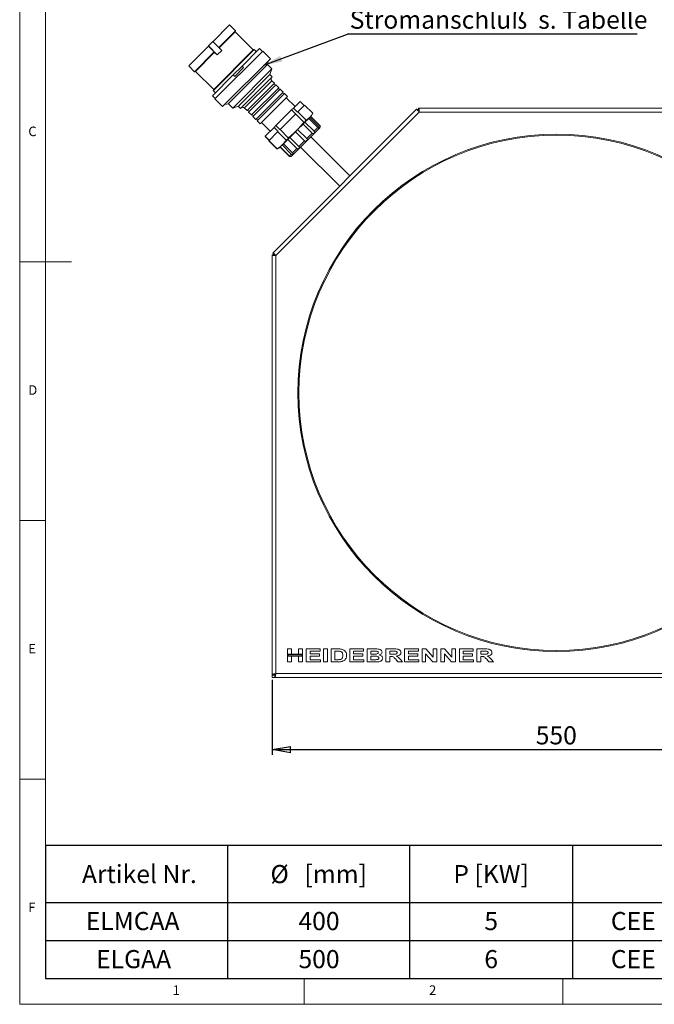
# Model space of a CAD drawing. Units: millimetres. Extents: x 50 to 4150, y 50 to 2920.
# Drawn here: x 50 to 1277, y 50 to 1953 of the extents above; entities that cross this region are included whole.
import ezdxf

# ---------------------------------------------------------------- set-up
doc = ezdxf.new("R2010")
doc.units = ezdxf.units.MM
doc.header["$LTSCALE"] = 10
doc.layers.add('BEMAßUNG', color=7, linetype='Continuous')
doc.styles.add('SLDTEXTSTYLE0', font='TXT', dxfattribs={"width": 0.75})
doc.dimstyles.new('SLDDIMSTYLE0', dxfattribs={"dimtxt": 35, "dimasz": 35.56, "dimexe": 0, "dimexo": 0.0625, "dimgap": 8.75, "dimtad": 1, "dimlfac": 0.5, "dimrnd": 1e-09, "dimzin": 12, "dimdsep": 46, "dimtxsty": 'SLDTEXTSTYLE0', "dimblk1": 'CLOSED', "dimblk2": 'CLOSED', "dimsah": 1, "dimcen": 0.09, "dimadec": 0, "dimazin": 3, "dimtfac": 1, "dimtofl": 0, "dimtmove": 0, "dimatfit": 3, "dimldrblk": 'CLOSED', "dimfxl": 0, "dimfrac": 2, "dimtolj": 1, "dimtzin": 12, "dimarcsym": 0})
doc.dimstyles.new('SLDDIMSTYLE5', dxfattribs={"dimtxt": 0.18, "dimasz": 35.56, "dimexe": 0, "dimexo": 0.0625, "dimgap": 0, "dimtad": 0, "dimtih": 1, "dimtoh": 1, "dimdec": 0, "dimrnd": 1e-09, "dimzin": 0, "dimdsep": 46, "dimtxsty": 'Standard', "dimsah": 1, "dimcen": 0.09, "dimadec": 0, "dimazin": 0, "dimtfac": 35.56, "dimtdec": 0, "dimtofl": 0, "dimtmove": 0, "dimatfit": 3, "dimfxl": 0, "dimfrac": 2, "dimtolj": 1, "dimtzin": 0, "dimarcsym": 0})

# ---------------------------------------------------------------- blocks, each defined once
blk = doc.blocks.new('SW_TABLEANNOTATION_0')
at = {"layer": 'BEMAßUNG', "color": 0}
for p, q in [((0, 0), (0, -256.7)), ((1803.3, 0), (0, 0)), ((1803.3, -256.7), (1803.3, 0)), ((351.9, 0), (351.9, -256.7)), ((703.9, 0), (703.9, -256.7)), ((1019, 0), (1019, -256.7)), ((0, -109.7), (1803.3, -109.7)), ((0, -183.2), (1803.3, -183.2)), ((0, -256.7), (1803.3, -256.7))]:
    blk.add_line(p, q, dxfattribs=at)
at = {"layer": 'BEMAßUNG', "color": 0, "char_height": 35, "attachment_point": 1, "style": 'SLDTEXTSTYLE0'}
for s, insert in [('Artikel Nr.', (70.4, -37.5)), ('%%c', (434.9, -37.5)), ('[mm]', (500.8, -37.5)), ('P [KW]', (788.6, -37.5)), ('Anschlußstecker', (1228.4, -37.5)), ('ELMCAA', (77.8, -128.3)), ('400', (489.1, -128.3)), ('5', (848.5, -128.3)), ('CEE 16A, 400V~ 3L+N+PE, 6h', (1093.2, -128.3)), ('ELGAA', (97.8, -201.9)), ('500', (489.1, -201.9)), ('6', (848.5, -201.9)), ('CEE 16A, 400V~ 3L+N+PE, 6h', (1093.2, -201.9))]:
    blk.add_mtext(s, dxfattribs=dict(at, insert=insert))
blk = doc.blocks.new('_CLOSED')
at = {"color": 0, "linetype": 'ByBlock', "lineweight": -2}
for p, q in [((-1, 0.166667), (0, 0)), ((-1, 0.166667), (-1, -0.166667)), ((0, 0), (-1, -0.166667)), ((0, 0), (-1, 0))]:
    blk.add_line(p, q, dxfattribs=at)
blk = doc.blocks.new('_D_6')
at = {"layer": 'BEMAßUNG'}
for p, q in [((1638.1, 956.2), (1638.1, 532.3)), ((538.1, 677.4), (538.1, 532.3)), ((538.1, 542.3), (1638.1, 542.3))]:
    blk.add_line(p, q, dxfattribs=at)
at = {"layer": 'BEMAßUNG', "xscale": 35.56, "yscale": 35.56, "rotation": 180.0000000000004}
blk.add_blockref('_CLOSED', (538.1, 542.3, 216), dxfattribs=at)
at = {"layer": 'BEMAßUNG', "xscale": 35.56, "yscale": 35.56}
blk.add_blockref('_CLOSED', (1638.1, 542.3, 216), dxfattribs=at)
at = {"layer": 'BEMAßUNG', "insert": (1047.9, 587.4), "char_height": 35, "attachment_point": 1, "style": 'SLDTEXTSTYLE0'}
blk.add_mtext('550', dxfattribs=at)
blk = doc.blocks.new('SW_NOTE_1')
at = {"layer": 'BEMAßUNG', "color": 0}
blk.add_line((560.2, 0), (0, 0), dxfattribs=at)
at = {"layer": 'BEMAßUNG', "color": 0, "insert": (4.5, 45.2), "char_height": 35, "attachment_point": 1, "style": 'SLDTEXTSTYLE0'}
blk.add_mtext('Stromanschluß  s. Tabelle', dxfattribs=at)

msp = doc.modelspace()

# ---------------------------------------------------------------- linework, layer by layer
at = {"color": 7, "linetype": 'Continuous', "lineweight": 0}
for p, q in [((50, 2920), (50, 50)), ((99.997, 2870), (99.997, 100)), ((50, 1485), (150, 1485)), ((50, 985), (100, 985)), ((100, 485), (50, 485)), ((99.997, 100), (2738.785, 100)), ((600, 50), (600, 100)), ((1100, 100), (1100, 50)), ((50, 50), (4150, 50))]:
    msp.add_line(p, q, dxfattribs=at)
at = {"color": 7, "linetype": 'Continuous', "lineweight": 15}
for p, q in [((455.985, 1943.263), (423.477, 1910.755)), ((467.299, 1931.949), (455.985, 1943.263)), ((467.299, 1931.949), (434.791, 1899.441)), ((466.592, 1929.828), (435.678, 1898.914)), ((466.592, 1929.828), (467.299, 1931.949)), ((501.523, 1894.897), (466.592, 1929.828)), ((415.194, 1902.472), (423.657, 1910.934)), ((440.627, 1893.964), (423.657, 1910.934)), ((415.014, 1902.292), (376.789, 1864.067)), ((426.328, 1890.978), (388.103, 1852.753)), ((427.009, 1890.245), (390.224, 1853.46)), ((415.014, 1902.292), (415.194, 1902.472)), ((426.328, 1890.978), (415.014, 1902.292)), ((432.165, 1885.501), (415.194, 1902.472)), ((503.644, 1895.604), (424.553, 1816.512)), ((501.523, 1894.897), (425.256, 1818.63)), ((431.882, 1885.219), (426.928, 1890.173)), ((519.978, 1892.705), (427.47, 1800.196)), ((431.882, 1885.219), (432.165, 1885.501)), ((432.165, 1885.501), (440.627, 1893.964)), ((513.897, 1897.372), (480.005, 1863.48)), ((503.644, 1895.604), (501.523, 1894.897)), ((507.887, 1891.361), (503.644, 1895.604)), ((519.271, 1891.997), (513.897, 1897.372)), ((534.828, 1877.855), (519.978, 1892.705)), ((534.828, 1877.855), (442.319, 1785.347)), ((529.171, 1866.542), (453.61, 1790.981)), ((529.171, 1866.542), (530.585, 1873.613)), ((537.656, 1858.056), (529.171, 1866.542)), ((376.789, 1864.067), (388.103, 1852.753)), ((388.103, 1852.753), (390.224, 1853.46)), ((390.224, 1853.46), (425.155, 1818.529)), ((463.08, 1846.554), (422.68, 1806.155)), ((537.656, 1858.056), (462.095, 1782.496)), ((463.08, 1846.554), (480.005, 1863.48)), ((465.908, 1843.726), (463.08, 1846.554)), ((465.908, 1843.726), (482.834, 1860.651)), ((533.979, 1847.308), (472.824, 1786.154)), ((482.834, 1860.651), (480.005, 1863.48)), ((533.979, 1847.308), (537.656, 1858.056)), ((538.222, 1843.066), (533.979, 1847.308)), ((538.222, 1843.066), (477.067, 1781.911)), ((542.464, 1830.338), (489.784, 1777.657)), ((545.293, 1827.509), (492.543, 1774.759)), ((542.464, 1830.338), (537.515, 1835.288)), ((550.95, 1821.852), (545.293, 1827.509)), ((425.155, 1818.529), (424.448, 1816.408)), ((424.553, 1816.512), (424.448, 1816.408)), ((424.448, 1816.408), (428.691, 1812.165)), ((425.256, 1818.63), (425.155, 1818.529)), ((550.95, 1821.852), (498.199, 1769.102)), ((553.778, 1819.024), (501.028, 1766.274)), ((559.435, 1813.367), (506.685, 1760.617)), ((562.263, 1810.539), (509.513, 1757.789)), ((559.435, 1813.367), (553.778, 1819.024)), ((567.92, 1804.882), (562.263, 1810.539)), ((422.68, 1806.155), (428.054, 1800.781)), ((427.47, 1800.196), (427.347, 1800.074)), ((427.347, 1800.074), (442.197, 1785.224)), ((446.439, 1789.467), (453.51, 1790.881)), ((453.61, 1790.981), (453.51, 1790.881)), ((453.51, 1790.881), (461.996, 1782.396)), ((567.92, 1804.882), (515.17, 1752.132)), ((582.557, 1785.578), (565.587, 1802.548)), ((592.457, 1795.477), (579.196, 1782.216)), ((600.235, 1787.699), (592.457, 1795.477)), ((442.319, 1785.347), (442.197, 1785.224)), ((461.996, 1782.396), (472.744, 1786.073)), ((462.095, 1782.496), (461.996, 1782.396)), ((472.824, 1786.154), (472.744, 1786.073)), ((472.744, 1786.073), (476.986, 1781.83)), ((477.067, 1781.911), (476.986, 1781.83)), ((484.764, 1782.537), (489.714, 1777.588)), ((489.784, 1777.657), (489.714, 1777.588)), ((492.543, 1774.759), (498.199, 1769.102)), ((540.002, 1502.495), (817.557, 1780.05)), ((822.551, 1774.606), (545.445, 1497.501)), ((575.89, 1778.91), (545.548, 1748.568)), ((575.89, 1778.91), (579.196, 1782.216)), ((583.668, 1771.132), (575.89, 1778.91)), ((579.196, 1782.216), (586.974, 1774.438)), ((583.618, 1771.082), (582.082, 1769.546)), ((583.618, 1771.082), (583.668, 1771.132)), ((583.618, 1771.082), (599.342, 1755.359)), ((586.974, 1774.438), (587.714, 1775.178)), ((588.385, 1775.849), (587.714, 1775.178)), ((587.714, 1775.178), (603.437, 1759.454)), ((600.208, 1787.672), (588.385, 1775.849)), ((600.879, 1788.344), (600.208, 1787.672)), ((600.879, 1788.344), (616.603, 1772.62)), ((616.355, 1771.854), (616.59, 1772.575)), ((817.557, 1780.05), (818.169, 1780.662)), ((817.557, 1780.05), (820.385, 1777.221)), ((818.169, 1780.662), (820.998, 1777.833)), ((820.385, 1777.221), (820.998, 1777.833)), ((821.367, 1781.986), (821.367, 1777.986)), ((822.233, 1781.986), (821.367, 1781.986)), ((822.233, 1777.986), (821.367, 1777.986)), ((822.233, 1781.986), (822.233, 1777.986)), ((822.233, 1781.986), (1632.651, 1781.986)), ((1630.685, 1774.606), (822.551, 1774.606)), ((501.028, 1766.274), (506.685, 1760.617)), ((509.513, 1757.789), (515.17, 1752.132)), ((517.503, 1754.465), (534.474, 1737.495)), ((582.082, 1769.546), (555.024, 1742.488)), ((598.144, 1751.667), (587.531, 1741.054)), ((601.655, 1755.178), (598.144, 1751.667)), ((598.144, 1751.667), (615.822, 1733.99)), ((609.002, 1762.525), (601.655, 1755.178)), ((601.655, 1755.178), (619.332, 1737.5)), ((610.851, 1764.374), (609.002, 1762.525)), ((609.002, 1762.525), (626.679, 1744.847)), ((612.963, 1766.486), (610.851, 1764.374)), ((610.851, 1764.374), (628.528, 1746.696)), ((612.963, 1766.486), (630.641, 1748.808)), ((541.952, 1744.972), (524.868, 1727.888)), ((548.167, 1735.632), (532.933, 1720.397)), ((541.952, 1744.972), (545.548, 1748.568)), ((549.73, 1737.194), (541.952, 1744.972)), ((545.548, 1748.568), (553.326, 1740.79)), ((549.033, 1736.497), (548.167, 1735.632)), ((549.033, 1736.497), (549.73, 1737.194)), ((549.033, 1736.497), (564.756, 1720.773)), ((553.326, 1740.79), (553.488, 1740.952)), ((555.024, 1742.488), (553.488, 1740.952)), ((553.488, 1740.952), (569.211, 1725.228)), ((583.3, 1736.823), (572.264, 1725.787)), ((630.641, 1744.566), (575.486, 1689.411)), ((587.531, 1741.054), (583.3, 1736.823)), ((583.3, 1736.823), (600.977, 1719.145)), ((587.531, 1741.054), (605.209, 1723.376)), ((605.209, 1723.376), (615.822, 1733.99)), ((619.332, 1737.5), (626.679, 1744.847)), ((628.528, 1746.696), (630.641, 1748.808)), ((524.578, 1727.598), (524.575, 1727.595)), ((524.575, 1727.595), (532.353, 1719.817)), ((524.578, 1727.598), (524.868, 1727.888)), ((532.356, 1719.82), (524.578, 1727.598)), ((524.868, 1727.888), (532.646, 1720.11)), ((531.708, 1719.172), (532.068, 1719.532)), ((531.708, 1719.172), (547.432, 1703.449)), ((532.933, 1720.397), (532.068, 1719.532)), ((532.068, 1719.532), (547.791, 1703.808)), ((559.945, 1713.468), (557.562, 1711.085)), ((568.446, 1721.969), (559.945, 1713.468)), ((559.945, 1713.468), (577.623, 1695.79)), ((572.264, 1725.787), (568.446, 1721.969)), ((568.446, 1721.969), (586.123, 1704.291)), ((572.264, 1725.787), (589.942, 1708.11)), ((589.942, 1708.11), (600.977, 1719.145)), ((688.679, 1651.172), (612.963, 1726.888)), ((553.874, 1707.397), (553.566, 1707.089)), ((553.566, 1707.089), (571.244, 1689.411)), ((557.562, 1711.085), (553.874, 1707.397)), ((553.874, 1707.397), (571.552, 1689.719)), ((557.562, 1711.085), (575.24, 1693.408)), ((577.623, 1695.79), (586.123, 1704.291)), ((593.164, 1707.089), (668.88, 1631.373)), ((571.552, 1689.719), (575.24, 1693.408)), ((538.065, 1497.819), (538.065, 1498.685)), ((538.065, 1498.685), (542.065, 1498.685)), ((538.065, 1497.819), (542.065, 1497.819)), ((538.065, 1497.819), (538.065, 687.401)), ((540.002, 1502.495), (539.39, 1501.883)), ((539.39, 1501.883), (542.219, 1499.054)), ((540.002, 1502.495), (542.831, 1499.666)), ((542.065, 1497.819), (542.065, 1498.685)), ((542.831, 1499.666), (542.219, 1499.054)), ((545.445, 1497.501), (545.445, 689.366)), ((568.065, 736.986), (575.437, 736.986)), ((568.065, 727.051), (568.065, 736.986)), ((575.437, 727.051), (568.065, 727.051)), ((568.065, 727.051), (568.065, 722.884)), ((596.591, 727.051), (568.065, 727.051)), ((595.591, 726.051), (569.065, 726.051)), ((569.065, 726.051), (569.065, 723.884)), ((569.065, 723.884), (595.591, 723.884)), ((575.437, 736.986), (575.437, 727.051)), ((589.219, 736.986), (596.591, 736.986)), ((589.219, 727.051), (589.219, 736.986)), ((596.591, 727.051), (589.219, 727.051)), ((595.591, 723.884), (595.591, 726.051)), ((596.591, 736.986), (596.591, 727.051)), ((596.591, 722.884), (596.591, 727.051)), ((604.283, 711.986), (604.283, 736.986)), ((604.283, 736.986), (630.886, 736.986)), ((630.886, 732.82), (611.655, 732.82)), ((611.655, 732.82), (611.655, 727.371)), ((611.655, 727.371), (629.604, 727.371)), ((629.604, 727.371), (629.604, 723.204)), ((630.886, 736.986), (630.886, 732.82)), ((637.617, 711.986), (637.617, 736.986)), ((637.617, 736.986), (644.989, 736.986)), ((644.989, 736.986), (644.989, 711.986)), ((652.04, 736.986), (665.301, 736.986)), ((652.04, 711.986), (652.04, 736.986)), ((662.677, 732.82), (659.412, 732.82)), ((659.412, 732.82), (659.412, 716.153)), ((688.258, 711.986), (688.258, 736.986)), ((688.258, 736.986), (714.86, 736.986)), ((714.86, 732.82), (695.63, 732.82)), ((695.63, 732.82), (695.63, 727.371)), ((695.63, 727.371), (713.578, 727.371)), ((713.578, 727.371), (713.578, 723.204)), ((714.86, 736.986), (714.86, 732.82)), ((721.912, 736.986), (736.535, 736.986)), ((721.912, 711.986), (721.912, 736.986)), ((733.475, 732.82), (729.283, 732.82)), ((729.283, 732.82), (729.283, 727.051)), ((729.283, 727.051), (734.066, 727.051)), ((758.13, 711.986), (758.13, 736.986)), ((758.13, 736.986), (773.284, 736.986)), ((771.075, 732.82), (765.501, 732.82)), ((765.501, 732.82), (765.501, 726.73)), ((765.501, 726.73), (770.785, 726.73)), ((794.348, 711.986), (794.348, 736.986)), ((794.348, 736.986), (820.95, 736.986)), ((820.95, 732.82), (801.719, 732.82)), ((801.719, 732.82), (801.719, 727.371)), ((801.719, 727.371), (819.668, 727.371)), ((819.668, 727.371), (819.668, 723.204)), ((820.95, 736.986), (820.95, 732.82)), ((828.001, 711.986), (828.001, 736.986)), ((828.001, 736.986), (835.358, 736.986)), ((848.96, 711.986), (835.053, 727.767)), ((835.053, 727.767), (835.053, 711.986)), ((835.358, 736.986), (849.476, 720.971)), ((849.476, 720.971), (849.476, 736.986)), ((849.476, 736.986), (856.527, 736.986)), ((856.527, 736.986), (856.527, 711.986)), ((864.219, 711.986), (864.219, 736.986)), ((864.219, 736.986), (871.576, 736.986)), ((885.178, 711.986), (871.271, 727.767)), ((871.271, 727.767), (871.271, 711.986)), ((871.576, 736.986), (885.694, 720.971)), ((885.694, 720.971), (885.694, 736.986)), ((885.694, 736.986), (892.745, 736.986)), ((892.745, 736.986), (892.745, 711.986)), ((900.437, 711.986), (900.437, 736.986)), ((900.437, 736.986), (927.04, 736.986)), ((927.04, 732.82), (907.809, 732.82)), ((907.809, 732.82), (907.809, 727.371)), ((907.809, 727.371), (925.758, 727.371)), ((925.758, 727.371), (925.758, 723.204)), ((927.04, 736.986), (927.04, 732.82)), ((934.091, 711.986), (934.091, 736.986)), ((934.091, 736.986), (949.245, 736.986)), ((947.037, 732.82), (941.463, 732.82)), ((941.463, 732.82), (941.463, 726.73)), ((941.463, 726.73), (946.746, 726.73)), ((568.065, 711.986), (568.065, 722.884)), ((568.065, 722.884), (575.437, 722.884)), ((568.065, 722.884), (596.591, 722.884)), ((575.437, 711.986), (568.065, 711.986)), ((575.437, 722.884), (575.437, 711.986)), ((589.219, 711.986), (589.219, 722.884)), ((589.219, 722.884), (596.591, 722.884)), ((596.591, 711.986), (589.219, 711.986)), ((596.591, 722.884), (596.591, 711.986)), ((631.527, 711.986), (604.283, 711.986)), ((629.604, 723.204), (611.655, 723.204)), ((611.655, 723.204), (611.655, 716.153)), ((611.655, 716.153), (631.527, 716.153)), ((631.527, 716.153), (631.527, 711.986)), ((644.989, 711.986), (637.617, 711.986)), ((665.697, 711.986), (652.04, 711.986)), ((659.412, 716.153), (664.835, 716.153)), ((715.501, 711.986), (688.258, 711.986)), ((713.578, 723.204), (695.63, 723.204)), ((695.63, 723.204), (695.63, 716.153)), ((695.63, 716.153), (715.501, 716.153)), ((715.501, 716.153), (715.501, 711.986)), ((734.156, 711.986), (721.912, 711.986)), ((735.158, 722.884), (729.283, 722.884)), ((729.283, 722.884), (729.283, 716.153)), ((729.283, 716.153), (736.019, 716.153)), ((765.501, 711.986), (758.13, 711.986)), ((766.969, 722.563), (765.501, 722.563)), ((765.501, 722.563), (765.501, 711.986)), ((781.527, 711.986), (776.599, 717.5)), ((790.181, 711.986), (781.527, 711.986)), ((785.859, 716.934), (790.181, 711.986)), ((821.591, 711.986), (794.348, 711.986)), ((819.668, 723.204), (801.719, 723.204)), ((801.719, 723.204), (801.719, 716.153)), ((801.719, 716.153), (821.591, 716.153)), ((821.591, 716.153), (821.591, 711.986)), ((835.053, 711.986), (828.001, 711.986)), ((856.527, 711.986), (848.96, 711.986)), ((871.271, 711.986), (864.219, 711.986)), ((892.745, 711.986), (885.178, 711.986)), ((927.681, 711.986), (900.437, 711.986)), ((925.758, 723.204), (907.809, 723.204)), ((907.809, 723.204), (907.809, 716.153)), ((907.809, 716.153), (927.681, 716.153)), ((927.681, 716.153), (927.681, 711.986)), ((941.463, 711.986), (934.091, 711.986)), ((942.93, 722.563), (941.463, 722.563)), ((941.463, 722.563), (941.463, 711.986)), ((957.489, 711.986), (952.561, 717.5)), ((966.142, 711.986), (957.489, 711.986)), ((961.821, 716.934), (966.142, 711.986)), ((538.065, 687.401), (542.065, 687.401)), ((538.065, 687.401), (538.065, 686.386)), ((542.065, 686.386), (538.065, 686.386)), ((538.065, 681.986), (538.065, 685.986)), ((543.48, 685.986), (538.065, 685.986)), ((542.065, 687.401), (542.065, 686.386)), ((543.48, 681.986), (543.48, 685.986)), ((545.445, 689.366), (1353.58, 689.366)), ((543.48, 681.986), (538.065, 681.986)), ((543.48, 681.986), (1353.898, 681.986))]:
    msp.add_line(p, q, dxfattribs=at)
at = {"color": 8, "linetype": 'Continuous', "lineweight": 15}
for p, q in [((537.515, 1835.288), (484.834, 1782.607)), ((484.834, 1782.607), (484.764, 1782.537))]:
    msp.add_line(p, q, dxfattribs=at)
at = {"color": 7, "linetype": 'Continuous', "lineweight": 15, "flags": 128}
msp.add_lwpolyline([(426.928, 1890.173), (426.35, 1890.948), (426.328, 1890.978)], dxfattribs=at)
at = {"color": 7, "linetype": 'Continuous', "lineweight": 15}
for radius in [500, 498]:
    msp.add_circle((1088.065, 1231.986), radius, dxfattribs=at)
for centre, radius, start, end in [((541.05, 1838.823), 5, 135, 225), ((544.197, 1829.242), 2.05, 147.680383, 302.319617), ((552.682, 1820.756), 2.05, 147.680383, 302.319617), ((561.167, 1812.271), 2.05, 147.680383, 302.319617), ((481.229, 1779.002), 5, 45, 135), ((490.81, 1775.855), 2.05, 327.680383, 122.319617), ((499.295, 1767.37), 2.05, 327.680383, 122.319617), ((507.781, 1758.885), 2.05, 327.680383, 122.319617), ((602.762, 1776.687), 14.427, 315, 325.410715), ((628.519, 1746.687), 3, 315, 48.459317), ((543.365, 1717.29), 14.427, 291.093458, 315), ((573.365, 1691.533), 3, 286.632604, 315)]:
    msp.add_arc(centre, radius, start, end, dxfattribs=at)
for points, knots in [([(616.603, 1772.62), (616.133, 1771.521), (614.776, 1768.35), (611.657, 1765.337), (608.573, 1762.406), (606.212, 1760.535), (604.289, 1759.786), (603.437, 1759.454)], [0, 0, 0, 0, 0.18043871, 0.52067594, 0.69186594, 0.86342034, 1, 1, 1, 1]), ([(817.557, 1780.05), (817.538, 1780.031), (817.655, 1779.876), (818.141, 1779.316), (818.509, 1778.911), (819.438, 1777.907), (819.998, 1777.309), (821.222, 1776.01), (821.887, 1775.308), (822.551, 1774.606)], [0, 0, 0, 0, 0.25, 0.25, 0.5, 0.5, 0.75, 0.75, 1, 1, 1, 1]), ([(822.551, 1774.606), (822.524, 1775.573), (822.498, 1776.538), (822.445, 1778.323), (822.419, 1779.142), (822.366, 1780.508), (822.339, 1781.055), (822.286, 1781.794), (822.26, 1781.986), (822.233, 1781.986)], [0, 0, 0, 0, 0.25, 0.25, 0.5, 0.5, 0.75, 0.75, 1, 1, 1, 1]), ([(599.342, 1755.359), (598.414, 1753.976), (595.962, 1750.319), (591.199, 1744.977), (585.173, 1738.867), (578.809, 1732.571), (573.362, 1727.914), (569.983, 1725.727), (569.211, 1725.228)], [0, 0, 0, 0, 0.116594452, 0.308185409, 0.500003972, 0.718074984, 0.93564553, 1, 1, 1, 1]), ([(599.342, 1755.359), (599.477, 1755.232), (599.749, 1754.978), (600.35, 1755.158), (601.069, 1755.706), (601.847, 1756.541), (602.593, 1757.571), (603.143, 1758.579), (603.354, 1759.207), (603.437, 1759.454)], [0, 0, 0, 0, 0.15770274, 0.3158668, 0.46555207, 0.61160542, 0.7572193, 0.90418093, 1, 1, 1, 1]), ([(615.822, 1733.99), (616.013, 1733.801), (616.397, 1733.424), (616.945, 1732.963), (617.447, 1732.703), (617.932, 1732.697), (618.451, 1732.957), (619.041, 1733.497), (619.614, 1734.255), (620.008, 1735.15), (620.086, 1736.028), (619.86, 1736.861), (619.51, 1737.285), (619.332, 1737.5)], [0, 0, 0, 0, 0.08359431, 0.16729364, 0.24955319, 0.33211683, 0.42306325, 0.52826705, 0.6431733, 0.73637393, 0.82999518, 0.91348599, 1, 1, 1, 1]), ([(626.679, 1744.847), (626.862, 1744.649), (627.226, 1744.253), (627.626, 1743.644), (627.908, 1743.163), (628.121, 1742.886), (628.343, 1742.849), (628.639, 1743.096), (628.988, 1743.63), (629.255, 1744.396), (629.287, 1745.229), (629.055, 1746.056), (628.706, 1746.48), (628.528, 1746.696)], [0, 0, 0, 0, 0.08359431, 0.16729364, 0.24955319, 0.33211683, 0.42306325, 0.52826705, 0.6431733, 0.73637393, 0.82999518, 0.91348599, 1, 1, 1, 1]), ([(564.756, 1720.773), (564.06, 1719.448), (562.049, 1715.623), (558.046, 1711.726), (554.094, 1707.927), (551.122, 1705.446), (548.814, 1704.311), (547.791, 1703.808)], [0, 0, 0, 0, 0.18043871, 0.52067594, 0.69186594, 0.86342034, 1, 1, 1, 1]), ([(564.756, 1720.773), (565.149, 1720.904), (565.936, 1721.165), (567.104, 1721.912), (568.112, 1722.75), (568.879, 1723.574), (569.333, 1724.31), (569.422, 1724.857), (569.271, 1725.123), (569.211, 1725.228)], [0, 0, 0, 0, 0.15769564, 0.31586042, 0.46554598, 0.61159938, 0.75721324, 0.90417474, 1, 1, 1, 1]), ([(600.977, 1719.145), (601.178, 1718.965), (601.579, 1718.606), (602.264, 1718.282), (602.954, 1718.209), (603.646, 1718.411), (604.357, 1718.864), (605.09, 1719.547), (605.708, 1720.35), (606.058, 1721.2), (606.054, 1721.996), (605.752, 1722.753), (605.392, 1723.166), (605.209, 1723.376)], [0, 0, 0, 0, 0.08359431, 0.16729364, 0.24955319, 0.33211683, 0.42306325, 0.52826705, 0.6431733, 0.73637393, 0.82999518, 0.91348599, 1, 1, 1, 1]), ([(547.432, 1703.449), (547.819, 1703.574), (548.593, 1703.825), (549.396, 1704.193), (549.59, 1704.305), (549.685, 1704.359)], [0, 0, 0, 0, 0.33873268, 0.6784731, 1, 1, 1, 1]), ([(549.667, 1704.368), (549.67, 1704.376), (549.681, 1704.399), (549.265, 1704.249), (548.588, 1704.023), (548.017, 1703.869), (547.791, 1703.808)], [0, 0, 0, 0, 0.16766842, 0.47971481, 0.79464917, 1, 1, 1, 1]), ([(575.24, 1693.408), (575.448, 1693.236), (575.865, 1692.892), (576.655, 1692.673), (577.444, 1692.7), (578.168, 1692.933), (578.787, 1693.294), (579.249, 1693.706), (579.425, 1694.067), (579.259, 1694.4), (578.822, 1694.764), (578.223, 1695.224), (577.825, 1695.599), (577.623, 1695.79)], [0, 0, 0, 0, 0.08359431, 0.16729364, 0.24955319, 0.33211683, 0.42306325, 0.52826705, 0.6431733, 0.73637393, 0.82999518, 0.91348599, 1, 1, 1, 1]), ([(586.123, 1704.291), (586.33, 1704.118), (586.743, 1703.77), (587.517, 1703.535), (588.312, 1703.568), (589.091, 1703.856), (589.84, 1704.346), (590.525, 1704.982), (590.998, 1705.64), (591.143, 1706.284), (590.95, 1706.892), (590.512, 1707.513), (590.134, 1707.908), (589.942, 1708.11)], [0, 0, 0, 0, 0.08359431, 0.16729364, 0.24955319, 0.33211683, 0.42306325, 0.52826705, 0.6431733, 0.73637393, 0.82999518, 0.91348599, 1, 1, 1, 1]), ([(571.244, 1689.411), (571.449, 1689.236), (571.859, 1688.886), (572.589, 1688.607), (573.263, 1688.519), (573.803, 1688.568), (574.162, 1688.668), (574.282, 1688.739), (574.09, 1688.731), (573.59, 1688.732), (572.918, 1688.86), (572.177, 1689.179), (571.763, 1689.537), (571.552, 1689.719)], [0, 0, 0, 0, 0.08359431, 0.16729364, 0.24955319, 0.33211683, 0.42306325, 0.52826705, 0.6431733, 0.73637393, 0.82999518, 0.91348599, 1, 1, 1, 1]), ([(538.065, 1497.819), (538.065, 1497.792), (538.258, 1497.766), (538.997, 1497.713), (539.544, 1497.686), (540.91, 1497.633), (541.729, 1497.607), (543.514, 1497.554), (544.479, 1497.528), (545.445, 1497.501)], [0, 0, 0, 0, 0.25, 0.25, 0.5, 0.5, 0.75, 0.75, 1, 1, 1, 1]), ([(545.445, 1497.501), (544.744, 1498.166), (544.042, 1498.83), (542.743, 1500.054), (542.145, 1500.614), (541.141, 1501.543), (540.736, 1501.911), (540.176, 1502.397), (540.021, 1502.514), (540.002, 1502.495)], [0, 0, 0, 0, 0.25, 0.25, 0.5, 0.5, 0.75, 0.75, 1, 1, 1, 1]), ([(668.636, 732.579), (667.526, 732.667), (665.542, 732.823), (663.553, 732.821), (662.677, 732.82)], [0, 0, 0, 0, 0.55986772, 1, 1, 1, 1]), ([(665.301, 736.986), (666.585, 736.982), (668.876, 736.973), (671.144, 736.652), (672.142, 736.511)], [0, 0, 0, 0, 0.56012057, 1, 1, 1, 1]), ([(674.796, 724.476), (674.772, 725.543), (674.724, 727.667), (673.417, 730.469), (671.096, 732.069), (669.457, 732.409), (668.636, 732.579)], [0, 0, 0, 0, 0.280983102, 0.559661391, 0.779399459, 1, 1, 1, 1]), ([(669.227, 716.394), (670.247, 716.624), (672.277, 717.082), (674.107, 719.51), (674.724, 722.066), (674.772, 723.672), (674.796, 724.476)], [0, 0, 0, 0, 0.28023913, 0.55807074, 0.77876628, 1, 1, 1, 1]), ([(672.142, 736.511), (673.708, 736.056), (676.836, 735.148), (680.247, 731.949), (681.986, 728.077), (682.107, 725.525), (682.168, 724.246)], [0, 0, 0, 0, 0.28011513, 0.55948665, 0.77938253, 1, 1, 1, 1]), ([(682.168, 724.246), (682.128, 723.216), (682.057, 721.378), (681.369, 719.676), (681.066, 718.928)], [0, 0, 0, 0, 0.56009267, 1, 1, 1, 1]), ([(739.71, 732.735), (738.547, 732.767), (736.469, 732.825), (734.39, 732.822), (733.475, 732.82)], [0, 0, 0, 0, 0.55997347, 1, 1, 1, 1]), ([(734.066, 727.051), (735.056, 727.047), (736.825, 727.041), (738.592, 727.107), (739.37, 727.136)], [0, 0, 0, 0, 0.56002511, 1, 1, 1, 1]), ([(736.535, 736.986), (737.964, 736.975), (740.818, 736.953), (745.128, 736.609), (748.41, 735.008), (750.431, 732.85), (750.649, 731.413), (750.758, 730.696)], [0, 0, 0, 0, 0.25103001, 0.50157323, 0.75062952, 0.87562827, 1, 1, 1, 1]), ([(739.37, 727.136), (740.277, 727.264), (741.638, 727.456), (742.925, 728.472), (743.339, 729.295), (743.37, 729.748), (743.386, 729.975)], [0, 0, 0, 0, 0.49995692, 0.74934938, 0.87461208, 1, 1, 1, 1]), ([(743.386, 729.975), (743.355, 730.295), (743.293, 730.934), (742.702, 731.726), (741.533, 732.493), (740.462, 732.635), (739.71, 732.735)], [0, 0, 0, 0, 0.18666677, 0.37313771, 0.56019439, 1, 1, 1, 1]), ([(750.758, 730.696), (750.622, 729.94), (750.35, 728.421), (748.34, 726.413), (746.515, 725.705), (745.399, 725.273)], [0, 0, 0, 0, 0.27867615, 0.55923798, 1, 1, 1, 1]), ([(745.399, 725.273), (746.285, 725.049), (748.053, 724.602), (750.238, 723.26), (751.775, 721.387), (751.952, 719.951), (752.04, 719.233)], [0, 0, 0, 0, 0.28088473, 0.56095116, 0.78070272, 1, 1, 1, 1]), ([(770.785, 726.73), (772.559, 726.701), (775.211, 726.658), (778.355, 727.218), (779.742, 728.492), (779.864, 729.391), (779.924, 729.84)], [0, 0, 0, 0, 0.50238008, 0.75110884, 0.87570491, 1, 1, 1, 1]), ([(776.284, 732.74), (775.312, 732.77), (773.576, 732.825), (771.839, 732.821), (771.075, 732.82)], [0, 0, 0, 0, 0.55995724, 1, 1, 1, 1]), ([(773.284, 736.986), (774.739, 736.965), (777.646, 736.922), (781.305, 736.564), (784.03, 735.453), (785.754, 734.091), (787.057, 732.253), (787.216, 730.791), (787.296, 730.06)], [0, 0, 0, 0, 0.2506119, 0.50081191, 0.6258568, 0.75075705, 0.87544792, 1, 1, 1, 1]), ([(779.924, 729.84), (779.849, 730.324), (779.697, 731.295), (778.238, 732.399), (777.025, 732.61), (776.284, 732.74)], [0, 0, 0, 0, 0.27859928, 0.55866292, 1, 1, 1, 1]), ([(787.296, 730.06), (787.258, 729.53), (787.183, 728.471), (786.288, 726.516), (784.226, 724.721), (781.223, 723.61), (779.126, 723.327), (778.077, 723.184)], [0, 0, 0, 0, 0.12514528, 0.25019136, 0.49903523, 0.74924492, 1, 1, 1, 1]), ([(946.746, 726.73), (948.52, 726.701), (951.173, 726.658), (954.317, 727.218), (955.703, 728.492), (955.825, 729.391), (955.886, 729.84)], [0, 0, 0, 0, 0.50238008, 0.75110884, 0.87570491, 1, 1, 1, 1]), ([(952.245, 732.74), (951.273, 732.77), (949.538, 732.825), (947.801, 732.821), (947.037, 732.82)], [0, 0, 0, 0, 0.55995724, 1, 1, 1, 1]), ([(949.245, 736.986), (950.7, 736.965), (953.608, 736.922), (957.267, 736.564), (959.992, 735.453), (961.715, 734.091), (963.018, 732.253), (963.178, 730.791), (963.258, 730.06)], [0, 0, 0, 0, 0.2506119, 0.50081191, 0.6258568, 0.75075705, 0.87544792, 1, 1, 1, 1]), ([(955.886, 729.84), (955.81, 730.324), (955.658, 731.295), (954.199, 732.399), (952.987, 732.61), (952.245, 732.74)], [0, 0, 0, 0, 0.27859928, 0.55866292, 1, 1, 1, 1]), ([(963.258, 730.06), (963.22, 729.53), (963.144, 728.471), (962.25, 726.516), (960.187, 724.721), (957.185, 723.61), (955.088, 723.327), (954.038, 723.184)], [0, 0, 0, 0, 0.12514528, 0.25019136, 0.49903523, 0.74924492, 1, 1, 1, 1]), ([(664.835, 716.153), (665.658, 716.153), (667.127, 716.153), (668.586, 716.32), (669.227, 716.394)], [0, 0, 0, 0, 0.56011504, 1, 1, 1, 1]), ([(672.117, 712.517), (670.925, 712.334), (668.797, 712.005), (666.644, 711.992), (665.697, 711.986)], [0, 0, 0, 0, 0.559789407, 1, 1, 1, 1]), ([(677.215, 714.511), (676.311, 714.016), (674.695, 713.132), (672.905, 712.705), (672.117, 712.517)], [0, 0, 0, 0, 0.55947273, 1, 1, 1, 1]), ([(681.066, 718.928), (680.503, 717.964), (679.497, 716.242), (677.913, 715.04), (677.215, 714.511)], [0, 0, 0, 0, 0.55965018, 1, 1, 1, 1]), ([(742.915, 712.157), (741.923, 712.115), (740.289, 712.046), (738.011, 712.016), (736.084, 711.996), (734.799, 711.99), (734.156, 711.986)], [0, 0, 0, 0, 0.33998235, 0.55998876, 0.77999365, 1, 1, 1, 1]), ([(744.668, 719.448), (744.604, 719.918), (744.476, 720.859), (743.051, 722.207), (739.804, 722.97), (737.02, 722.919), (735.158, 722.884)], [0, 0, 0, 0, 0.12435243, 0.24902394, 0.49799218, 1, 1, 1, 1]), ([(736.019, 716.153), (736.952, 716.149), (738.616, 716.142), (740.277, 716.258), (741.007, 716.308)], [0, 0, 0, 0, 0.5600983, 1, 1, 1, 1]), ([(741.007, 716.308), (741.496, 716.398), (742.472, 716.578), (743.706, 717.244), (744.551, 718.269), (744.629, 719.055), (744.668, 719.448)], [0, 0, 0, 0, 0.28067304, 0.56069679, 0.78024988, 1, 1, 1, 1]), ([(752.04, 719.233), (751.778, 718.065), (751.254, 715.719), (748.539, 713.555), (745.696, 712.47), (743.843, 712.261), (742.915, 712.157)], [0, 0, 0, 0, 0.277776404, 0.557638107, 0.778620911, 1, 1, 1, 1]), ([(776.599, 717.5), (775.865, 718.265), (774.399, 719.793), (772.215, 721.916), (769.473, 722.56), (767.805, 722.562), (766.969, 722.563)], [0, 0, 0, 0, 0.28068585, 0.56035271, 0.7795313, 1, 1, 1, 1]), ([(778.077, 723.184), (778.937, 722.793), (780.657, 722.012), (783.313, 719.899), (784.893, 718.059), (785.859, 716.934)], [0, 0, 0, 0, 0.28006806, 0.55978664, 1, 1, 1, 1]), ([(952.561, 717.5), (951.826, 718.265), (950.361, 719.793), (948.177, 721.916), (945.434, 722.56), (943.767, 722.562), (942.93, 722.563)], [0, 0, 0, 0, 0.28068585, 0.56035271, 0.7795313, 1, 1, 1, 1]), ([(954.038, 723.184), (954.898, 722.793), (956.618, 722.012), (959.275, 719.899), (960.855, 718.059), (961.821, 716.934)], [0, 0, 0, 0, 0.28006806, 0.55978664, 1, 1, 1, 1]), ([(545.445, 689.366), (544.479, 689.203), (543.514, 689.039), (541.729, 688.711), (540.91, 688.547), (539.544, 688.22), (538.997, 688.056), (538.258, 687.728), (538.065, 687.565), (538.065, 687.401)], [0, 0, 0, 0, 0.25, 0.25, 0.5, 0.5, 0.75, 0.75, 1, 1, 1, 1]), ([(545.445, 689.366), (545.003, 689.203), (544.561, 689.039), (543.743, 688.711), (543.368, 688.547), (542.743, 688.22), (542.492, 688.056), (542.153, 687.728), (542.065, 687.564), (542.065, 687.401)], [0, 0, 0, 0, 0.25, 0.25, 0.5, 0.5, 0.75, 0.75, 1, 1, 1, 1]), ([(543.48, 681.986), (543.562, 681.986), (543.644, 682.034), (543.807, 682.221), (543.889, 682.363), (544.053, 682.733), (544.134, 682.96), (544.298, 683.494), (544.381, 683.806), (544.544, 684.487), (544.625, 684.858), (544.789, 685.662), (544.872, 686.093), (545.116, 687.424), (545.28, 688.392), (545.445, 689.366)], [0, 0, 0, 0, 0.125, 0.125, 0.25, 0.25, 0.375, 0.375, 0.5, 0.5, 0.625, 0.625, 0.75, 0.75, 1, 1, 1, 1]), ([(543.48, 685.986), (543.645, 685.986), (543.807, 686.074), (544.053, 686.329), (544.135, 686.433), (544.298, 686.677), (544.38, 686.819), (544.544, 687.132), (544.625, 687.303), (544.789, 687.669), (544.872, 687.868), (545.117, 688.479), (545.28, 688.92), (545.445, 689.366)], [0, 0, 0, 0, 0.25, 0.25, 0.375, 0.375, 0.5, 0.5, 0.625, 0.625, 0.75, 0.75, 1, 1, 1, 1])]:
    msp.add_open_spline(points, degree=3, knots=knots, dxfattribs=at)

# ---------------------------------------------------------------- block references
at = {"layer": 'BEMAßUNG'}
for name, p in [('SW_NOTE_1', (683.699, 1925.603)), ('SW_TABLEANNOTATION_0', (99.997, 356.74))]:
    msp.add_blockref(name, p, dxfattribs=at)

# ---------------------------------------------------------------- texts
at = {"color": 7, "linetype": 'Continuous', "lineweight": 0, "char_height": 18.521, "attachment_point": 1, "style": 'SLDTEXTSTYLE0'}
for s, insert in [('C', (66.667, 1746.68)), ('C', (66.667, 1746.68)), ('D', (66.667, 1246.68)), ('D', (66.667, 1246.68)), ('E', (66.667, 746.68)), ('E', (66.667, 746.68)), ('F', (66.667, 246.68)), ('F', (66.667, 246.68)), ('1', (345.833, 86.68)), ('1', (345.833, 86.68)), ('2', (841.667, 86.68)), ('2', (841.667, 86.68))]:
    msp.add_mtext(s, dxfattribs=dict(at, insert=insert))

# ---------------------------------------------------------------- dimensions: what is measured, and where the dimension line sits
at = {"layer": 'BEMAßUNG'}
dim = msp.add_linear_dim(base=(1638.065, 542.251), p1=(538.065, 687.401), p2=(1638.065, 966.154), dimstyle='SLDDIMSTYLE0', dxfattribs=at)
dim.commit()
dim.dimension.update_dxf_attribs({"geometry": '_D_6', "text_midpoint": (1086.738, 542.251), "dimtype": 160})

# ---------------------------------------------------------------- leaders
msp.add_leader([(522.427, 1865.454), (683.699, 1925.603)], dimstyle='SLDDIMSTYLE5', dxfattribs=at)

doc.saveas('drawing.dxf')
